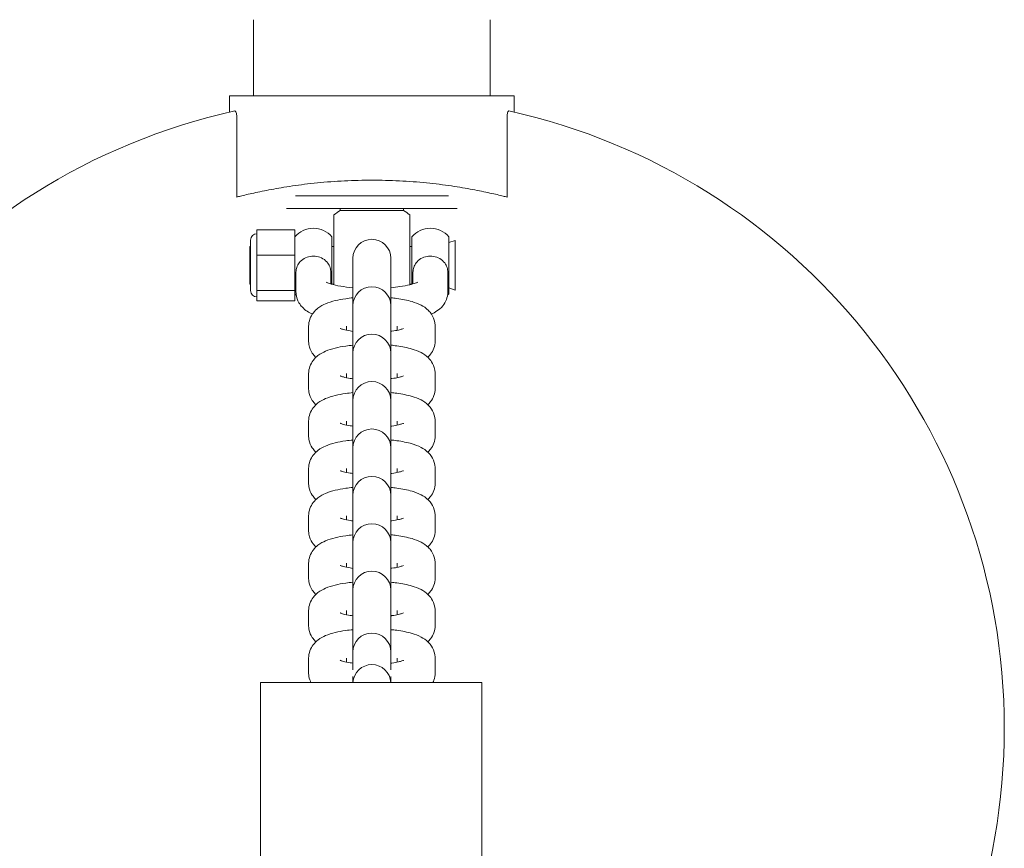
# Model space of a CAD drawing. Units: millimetres. Extents: x -992 to 6018, y -1933 to 5364.
# Drawn here: x 1041 to 1196, y 3953 to 4084 of the extents above; entities that cross this region are included whole.
import ezdxf

# ---------------------------------------------------------------- set-up
doc = ezdxf.new("R2010")
doc.units = ezdxf.units.MM
doc.header["$MEASUREMENT"] = 0

msp = doc.modelspace()

# ---------------------------------------------------------------- linework, layer by layer
at = {"color": 0, "linetype": 'Continuous', "lineweight": 0}
for p, q in [((1077.52, 4084.21), (1077.52, 4072.14)), ((1114.92, 4084.21), (1114.92, 4072.14)), ((1096.22, 4072.14), (1073.72, 4072.14)), ((1073.72, 4072.14), (1073.72, 4069.57)), ((1118.72, 4072.14), (1096.22, 4072.14)), ((1118.72, 4072.14), (1118.72, 4069.57)), ((1074.86, 4056.14), (1074.86, 4068.8)), ((1117.59, 4068.8), (1117.59, 4056.14)), ((1108.32, 4056.34), (1084.13, 4056.34)), ((1109.72, 4054.34), (1082.73, 4054.34)), ((1091.22, 4054), (1091.22, 4054.34)), ((1101.22, 4054), (1101.22, 4054.34)), ((1090.22, 4053.34), (1090.22, 4042.26)), ((1102.22, 4053.34), (1102.22, 4042.26)), ((1078.05, 4050.95), (1078.05, 4048.96)), ((1084.05, 4050.95), (1078.05, 4050.95)), ((1084.05, 4050.95), (1084.05, 4046.97)), ((1089.9, 4044.28), (1089.9, 4049.84)), ((1102.55, 4049.84), (1102.55, 4044.28)), ((1108.4, 4044.28), (1108.4, 4049.84)), ((1076.9, 4042.34), (1076.9, 4048.34)), ((1077.05, 4048.34), (1076.9, 4048.34)), ((1077.05, 4049.34), (1077.05, 4041.34)), ((1078.05, 4048.96), (1078.05, 4046.97)), ((1090.22, 4048.34), (1089.9, 4048.34)), ((1102.55, 4048.34), (1102.22, 4048.34)), ((1108.4, 4048.93), (1109.4, 4049.29)), ((1109.4, 4049.29), (1109.4, 4041.83)), ((1078.05, 4046.97), (1078.05, 4044.17)), ((1084.05, 4046.97), (1078.05, 4046.97)), ((1084.05, 4046.97), (1084.05, 4041.36)), ((1093.22, 4046.45), (1093.22, 4046.26)), ((1093.22, 4043.91), (1093.22, 4046.26)), ((1099.22, 4046.26), (1099.22, 4046.45)), ((1099.22, 4043.91), (1099.22, 4046.26)), ((1078.05, 4044.17), (1078.05, 4041.36)), ((1084.22, 4041.09), (1084.22, 4044.24)), ((1089.72, 4042.39), (1089.72, 4044.24)), ((1089.9, 4042.34), (1089.9, 4044.28)), ((1093.22, 4043.91), (1093.22, 4038.95)), ((1099.22, 4038.95), (1099.22, 4043.91)), ((1102.55, 4044.28), (1102.55, 4042.34)), ((1102.72, 4044.24), (1102.72, 4042.39)), ((1108.22, 4044.24), (1108.22, 4041.09)), ((1108.4, 4040.84), (1108.4, 4044.28)), ((1077.05, 4042.34), (1076.9, 4042.34)), ((1090.22, 4042.34), (1089.91, 4042.34)), ((1102.53, 4042.34), (1102.22, 4042.34)), ((1109.4, 4041.83), (1109.4, 4041.39)), ((1078.05, 4041.36), (1078.05, 4040.54)), ((1084.05, 4041.36), (1078.05, 4041.36)), ((1078.05, 4040.54), (1078.05, 4039.72)), ((1084.05, 4041.36), (1084.05, 4039.72)), ((1108.4, 4041.75), (1109.4, 4041.39)), ((1084.05, 4039.72), (1078.05, 4039.72)), ((1093.22, 4038.95), (1093.22, 4038.75)), ((1093.22, 4036.41), (1093.22, 4038.75)), ((1099.22, 4038.75), (1099.22, 4038.95)), ((1099.22, 4036.41), (1099.22, 4038.75)), ((1086.22, 4033.36), (1086.22, 4035.7)), ((1092.22, 4035.06), (1092.22, 4035.7)), ((1093.22, 4036.41), (1093.22, 4031.45)), ((1099.22, 4031.45), (1099.22, 4036.41)), ((1100.22, 4035.7), (1100.22, 4035.06)), ((1106.22, 4035.7), (1106.22, 4033.36)), ((1093.22, 4031.45), (1093.22, 4031.25)), ((1093.22, 4028.91), (1093.22, 4031.25)), ((1099.22, 4031.25), (1099.22, 4031.45)), ((1099.22, 4028.91), (1099.22, 4031.25)), ((1086.22, 4025.85), (1086.22, 4028.2)), ((1092.22, 4027.56), (1092.22, 4028.2)), ((1093.22, 4028.91), (1093.22, 4023.94)), ((1099.22, 4023.94), (1099.22, 4028.91)), ((1100.22, 4028.2), (1100.22, 4027.56)), ((1106.22, 4028.2), (1106.22, 4025.85)), ((1093.22, 4023.94), (1093.22, 4023.75)), ((1093.22, 4021.41), (1093.22, 4023.75)), ((1099.22, 4023.75), (1099.22, 4023.94)), ((1099.22, 4021.41), (1099.22, 4023.75)), ((1086.22, 4018.35), (1086.22, 4020.7)), ((1092.22, 4020.05), (1092.22, 4020.7)), ((1093.22, 4021.41), (1093.22, 4016.44)), ((1099.22, 4016.44), (1099.22, 4021.41)), ((1100.22, 4020.7), (1100.22, 4020.05)), ((1106.22, 4020.7), (1106.22, 4018.35)), ((1093.22, 4016.44), (1093.22, 4016.25)), ((1093.22, 4013.9), (1093.22, 4016.25)), ((1099.22, 4016.25), (1099.22, 4016.44)), ((1099.22, 4013.9), (1099.22, 4016.25)), ((1093.22, 4013.9), (1093.22, 4008.94)), ((1099.22, 4008.94), (1099.22, 4013.9)), ((1086.22, 4010.85), (1086.22, 4013.19)), ((1092.22, 4012.55), (1092.22, 4013.19)), ((1100.22, 4013.19), (1100.22, 4012.55)), ((1106.22, 4013.19), (1106.22, 4010.85)), ((1093.22, 4008.94), (1093.22, 4008.75)), ((1093.22, 4006.4), (1093.22, 4008.75)), ((1099.22, 4008.75), (1099.22, 4008.94)), ((1099.22, 4006.4), (1099.22, 4008.75)), ((1093.22, 4006.4), (1093.22, 4001.44)), ((1099.22, 4001.44), (1099.22, 4006.4)), ((1086.22, 4003.35), (1086.22, 4005.69)), ((1092.22, 4005.05), (1092.22, 4005.69)), ((1100.22, 4005.69), (1100.22, 4005.05)), ((1106.22, 4005.69), (1106.22, 4003.35)), ((1093.22, 4001.44), (1093.22, 4001.24)), ((1099.22, 4001.24), (1099.22, 4001.44)), ((1093.22, 3998.9), (1093.22, 4001.24)), ((1099.22, 3998.9), (1099.22, 4001.24)), ((1093.22, 3998.9), (1093.22, 3993.94)), ((1099.22, 3993.94), (1099.22, 3998.9)), ((1086.22, 3995.84), (1086.22, 3998.19)), ((1092.22, 3997.55), (1092.22, 3998.19)), ((1100.22, 3998.19), (1100.22, 3997.55)), ((1106.22, 3998.19), (1106.22, 3995.84)), ((1093.22, 3993.94), (1093.22, 3993.74)), ((1093.22, 3991.4), (1093.22, 3993.74)), ((1099.22, 3993.74), (1099.22, 3993.94)), ((1099.22, 3991.4), (1099.22, 3993.74)), ((1086.22, 3988.34), (1086.22, 3990.69)), ((1092.22, 3990.05), (1092.22, 3990.69)), ((1093.22, 3991.4), (1093.22, 3984.14)), ((1099.22, 3984.14), (1099.22, 3991.4)), ((1100.22, 3990.69), (1100.22, 3990.05)), ((1106.22, 3990.69), (1106.22, 3988.34)), ((1086.22, 3980.84), (1086.22, 3983.18)), ((1092.22, 3982.54), (1092.22, 3983.18)), ((1093.22, 3984.14), (1093.22, 3981.31)), ((1093.22, 3984.14), (1093.22, 3981.31)), ((1099.22, 3981.31), (1099.22, 3984.14)), ((1099.22, 3981.31), (1099.22, 3984.14)), ((1100.22, 3983.18), (1100.22, 3982.54)), ((1106.22, 3983.18), (1106.22, 3980.84)), ((1093.22, 3980.26), (1093.22, 3979.3)), ((1093.22, 3980.26), (1093.22, 3979.3)), ((1099.22, 3979.3), (1099.22, 3980.26)), ((1099.22, 3979.3), (1099.22, 3980.26)), ((1113.62, 3979.3), (1078.62, 3979.3)), ((1078.62, 3841.02), (1078.62, 3979.3)), ((1113.62, 3979.3), (1113.62, 3841.02))]:
    msp.add_line(p, q, dxfattribs=at)
for centre, radius, start, end in [((1096.22, 3972.14), 100, 102.5159, 257.4841), ((1096.22, 3972.14), 100, 282.5159, 77.4841), ((1096.22, 4045.34), 9.99, 120.0202, 126.8962), ((1096.22, 4045.34), 9.99, 53.1038, 59.9798), ((1086.97, 4047.41), 3.8, 39.6449, 140.3551), ((1105.47, 4047.41), 3.8, 39.6449, 140.3551), ((1078.05, 4049.34), 1, 90, 180), ((1096.22, 4046.45), 3, 0, 180), ((1096.22, 4038.95), 3, 0, 180), ((1078.05, 4041.34), 1, 180, 270), ((1086.97, 4043.26), 3.8, 219.6449, 224.42), ((1105.47, 4043.26), 3.8, 315.58, 320.3551), ((1096.22, 4031.45), 3, 0, 180), ((1096.22, 4023.94), 3, 0, 180), ((1096.22, 4016.44), 3, 0, 180), ((1096.22, 4008.94), 3, 0, 180), ((1096.22, 4001.44), 3, 0, 180), ((1096.22, 3993.94), 3, 0, 180), ((1096.22, 3984.14), 3, 0, 180), ((1096.22, 3984.14), 3, 0, 180), ((1096.22, 3979.15), 3, 2.7863, 177.2137)]:
    msp.add_arc(centre, radius, start, end, dxfattribs=at)
for points, knots in [([(1074.86, 4068.8), (1074.86, 4068.82), (1074.86, 4068.84), (1074.85, 4068.98), (1074.84, 4069.1), (1074.81, 4069.33), (1074.79, 4069.43), (1074.73, 4069.6), (1074.7, 4069.66), (1074.63, 4069.75), (1074.59, 4069.77), (1074.55, 4069.76)], [-0.1599543, -0.1599543, -0.1599543, -0.1599543, -0.154139, -0.154139, -0.1171571, -0.1171571, -0.0801199, -0.0801199, -0.0412707, -0.0412707, 0, 0, 0, 0]), ([(1117.89, 4069.76), (1117.87, 4069.77), (1117.85, 4069.76), (1117.82, 4069.74), (1117.8, 4069.72), (1117.74, 4069.66), (1117.71, 4069.59), (1117.66, 4069.42), (1117.63, 4069.33), (1117.6, 4069.1), (1117.59, 4068.98), (1117.59, 4068.83), (1117.59, 4068.82), (1117.59, 4068.8)], [-0.3262244, -0.3262244, -0.3262244, -0.3262244, -0.3045616, -0.3045616, -0.283126, -0.283126, -0.2458253, -0.2458253, -0.2091576, -0.2091576, -0.1709199, -0.1709199, -0.1663671, -0.1663671, -0.1663671, -0.1663671]), ([(1074.86, 4056.14), (1075.03, 4056.18), (1075.23, 4056.23), (1076.02, 4056.43), (1076.73, 4056.6), (1078.38, 4056.96), (1079.32, 4057.15), (1081.31, 4057.53), (1082.43, 4057.72), (1084.88, 4058.08), (1086.21, 4058.24), (1088.98, 4058.52), (1090.43, 4058.63), (1093.34, 4058.78), (1094.8, 4058.81), (1097.64, 4058.81), (1099.11, 4058.78), (1102.02, 4058.63), (1103.47, 4058.52), (1106.24, 4058.24), (1107.56, 4058.08), (1110.01, 4057.72), (1111.14, 4057.53), (1113.13, 4057.15), (1114.06, 4056.96), (1115.71, 4056.6), (1116.43, 4056.43), (1117.22, 4056.23), (1117.41, 4056.18), (1117.59, 4056.14)], [7.506566, 7.506566, 7.506566, 7.506566, 7.665952, 7.665952, 8.091869, 8.091869, 8.517787, 8.517787, 8.943634, 8.943634, 9.369482, 9.369482, 9.795329, 9.795329, 10.221177, 10.221177, 10.647025, 10.647025, 11.072872, 11.072872, 11.49872, 11.49872, 11.924567, 11.924567, 12.350484, 12.350484, 12.776402, 12.776402, 12.935788, 12.935788, 12.935788, 12.935788]), ([(1091.22, 4054), (1091.22, 4054), (1091.23, 4054), (1091.26, 4054), (1091.38, 4054), (1091.77, 4054), (1092.07, 4054), (1092.88, 4054), (1093.41, 4054), (1094.59, 4054), (1095.21, 4054), (1096.51, 4054), (1097.16, 4054), (1098.42, 4054), (1099.01, 4054), (1099.96, 4054), (1100.34, 4054), (1100.87, 4054), (1101.05, 4054), (1101.2, 4054), (1101.22, 4054), (1101.22, 4054)], [15.751045, 15.751045, 15.751045, 15.751045, 16.058133, 16.058133, 17.616771, 17.616771, 19.331679, 19.331679, 21.327958, 21.327958, 23.254824, 23.254824, 25.219886, 25.219886, 27.22314, 27.22314, 29.022138, 29.022138, 30.614469, 30.614469, 31.500608, 31.500608, 31.500608, 31.500608]), ([(1089.72, 4044.24), (1089.72, 4044.49), (1089.69, 4044.73), (1089.54, 4045.22), (1089.42, 4045.47), (1089.05, 4045.97), (1088.79, 4046.2), (1088.18, 4046.56), (1087.85, 4046.69), (1087.16, 4046.81), (1086.81, 4046.81), (1086.13, 4046.69), (1085.8, 4046.58), (1085.2, 4046.24), (1084.94, 4046.01), (1084.56, 4045.53), (1084.43, 4045.28), (1084.27, 4044.78), (1084.23, 4044.53), (1084.22, 4044.26), (1084.22, 4044.25), (1084.22, 4044.24)], [8.737709, 8.737709, 8.737709, 8.737709, 9.505498, 9.505498, 10.38245, 10.38245, 11.502233, 11.502233, 12.575323, 12.575323, 13.614281, 13.614281, 14.663387, 14.663387, 15.750769, 15.750769, 16.641322, 16.641322, 17.433412, 17.433412, 17.475351, 17.475351, 17.475351, 17.475351]), ([(1108.22, 4044.24), (1108.22, 4044.49), (1108.18, 4044.74), (1108.03, 4045.25), (1107.9, 4045.49), (1107.53, 4045.99), (1107.26, 4046.22), (1106.65, 4046.58), (1106.32, 4046.7), (1105.63, 4046.81), (1105.28, 4046.81), (1104.6, 4046.69), (1104.27, 4046.57), (1103.68, 4046.22), (1103.42, 4045.99), (1103.05, 4045.5), (1102.92, 4045.26), (1102.76, 4044.75), (1102.72, 4044.5), (1102.72, 4044.24), (1102.72, 4044.24), (1102.72, 4044.24)], [0, 0, 0, 0, 0.795081, 0.795081, 1.679846, 1.679846, 2.798791, 2.798791, 3.870889, 3.870889, 4.909595, 4.909595, 5.959342, 5.959342, 7.046847, 7.046847, 7.933462, 7.933462, 8.728928, 8.728928, 8.737928, 8.737928, 8.737928, 8.737928]), ([(1093.22, 4041.8), (1092.53, 4041.86), (1091.87, 4041.94), (1090.69, 4042.14), (1090.17, 4042.26), (1089.44, 4042.47), (1089.2, 4042.57), (1089.04, 4042.65), (1089.02, 4042.66), (1089.02, 4042.66)], [1.9286553, 1.9286553, 1.9286553, 1.9286553, 2.1919803, 2.1919803, 2.4664973, 2.4664973, 2.69661, 2.69661, 2.7862549, 2.7862549, 2.7862549, 2.7862549]), ([(1103.43, 4042.66), (1103.43, 4042.66), (1103.41, 4042.66), (1103.34, 4042.61), (1103.22, 4042.56), (1102.85, 4042.43), (1102.55, 4042.34), (1101.76, 4042.15), (1101.24, 4042.05), (1100.2, 4041.9), (1099.72, 4041.85), (1099.22, 4041.8)], [0.3553378, 0.3553378, 0.3553378, 0.3553378, 0.4198156, 0.4198156, 0.5710342, 0.5710342, 0.7730011, 0.7730011, 1.023351, 1.023351, 1.2129374, 1.2129374, 1.2129374, 1.2129374]), ([(1086.81, 4037.62), (1086.26, 4037.87), (1085.72, 4038.17), (1085.01, 4038.93), (1084.84, 4039.15), (1084.46, 4039.79), (1084.28, 4040.28), (1084.23, 4040.9), (1084.22, 4041), (1084.22, 4041.09)], [2.6735423, 2.6735423, 2.6735423, 2.6735423, 2.9256705, 2.9256705, 3.0056599, 3.0056599, 3.1209831, 3.1209831, 3.1415927, 3.1415927, 3.1415927, 3.1415927]), ([(1108.22, 4041.09), (1108.22, 4040.68), (1108.14, 4040.27), (1107.85, 4039.52), (1107.65, 4039.2), (1107.13, 4038.57), (1106.82, 4038.32), (1106.22, 4037.91), (1105.93, 4037.76), (1105.63, 4037.62)], [0, 0, 0, 0, 0.0892702, 0.0892702, 0.1896802, 0.1896802, 0.3317575, 0.3317575, 0.4680504, 0.4680504, 0.4680504, 0.4680504]), ([(1086.22, 4035.7), (1086.22, 4036.1), (1086.3, 4036.49), (1086.55, 4037.22), (1086.74, 4037.53), (1087.19, 4038.13), (1087.45, 4038.37), (1088.12, 4038.88), (1088.51, 4039.08), (1089.88, 4039.66), (1090.91, 4039.89), (1092.45, 4040.11), (1092.83, 4040.16), (1093.22, 4040.2)], [3.141593, 3.141593, 3.141593, 3.141593, 3.22453, 3.22453, 3.316364, 3.316364, 3.437788, 3.437788, 3.643461, 3.643461, 4.153741, 4.153741, 4.315394, 4.315394, 4.315394, 4.315394]), ([(1099.22, 4040.2), (1099.54, 4040.17), (1099.84, 4040.13), (1101.02, 4039.97), (1101.82, 4039.81), (1103.06, 4039.45), (1103.52, 4039.28), (1104.37, 4038.84), (1104.76, 4038.6), (1105.34, 4038.01), (1105.5, 4037.82), (1105.88, 4037.25), (1106.08, 4036.79), (1106.21, 4036.09), (1106.22, 4035.89), (1106.22, 4035.7)], [5.109384, 5.109384, 5.109384, 5.109384, 5.238664, 5.238664, 5.614463, 5.614463, 5.860423, 5.860423, 6.056099, 6.056099, 6.130752, 6.130752, 6.243005, 6.243005, 6.283185, 6.283185, 6.283185, 6.283185]), ([(1093.22, 4034.89), (1093.08, 4034.91), (1092.94, 4034.93), (1092.39, 4035.02), (1092.02, 4035.09), (1091.52, 4035.23), (1091.35, 4035.29), (1091.24, 4035.33), (1091.23, 4035.34), (1091.23, 4035.34)], [2.0755918, 2.0755918, 2.0755918, 2.0755918, 2.1572845, 2.1572845, 2.4174479, 2.4174479, 2.630279, 2.630279, 2.7158916, 2.7158916, 2.7158916, 2.7158916]), ([(1101.22, 4035.34), (1101.22, 4035.34), (1101.21, 4035.34), (1101.17, 4035.32), (1101.09, 4035.29), (1100.84, 4035.21), (1100.65, 4035.15), (1100.13, 4035.03), (1099.78, 4034.97), (1099.33, 4034.91), (1099.28, 4034.9), (1099.22, 4034.89)], [0.425701, 0.425701, 0.425701, 0.425701, 0.4801681, 0.4801681, 0.6199792, 0.6199792, 0.8039769, 0.8039769, 1.0349693, 1.0349693, 1.0660008, 1.0660008, 1.0660008, 1.0660008]), ([(1087.37, 4030.78), (1087.34, 4030.81), (1087.3, 4030.84), (1087.11, 4031.04), (1086.95, 4031.23), (1086.57, 4031.81), (1086.36, 4032.26), (1086.24, 4032.97), (1086.22, 4033.16), (1086.22, 4033.36)], [2.8978695, 2.8978695, 2.8978695, 2.8978695, 2.9145066, 2.9145066, 2.989159, 2.989159, 3.1014123, 3.1014123, 3.1415927, 3.1415927, 3.1415927, 3.1415927]), ([(1086.22, 4028.2), (1086.22, 4028.6), (1086.3, 4028.99), (1086.55, 4029.72), (1086.74, 4030.03), (1087.19, 4030.63), (1087.45, 4030.86), (1088.12, 4031.38), (1088.51, 4031.58), (1089.88, 4032.16), (1090.91, 4032.39), (1092.45, 4032.61), (1092.83, 4032.66), (1093.22, 4032.7)], [3.141593, 3.141593, 3.141593, 3.141593, 3.22453, 3.22453, 3.316364, 3.316364, 3.437788, 3.437788, 3.643461, 3.643461, 4.153741, 4.153741, 4.315394, 4.315394, 4.315394, 4.315394]), ([(1099.22, 4032.7), (1099.54, 4032.67), (1099.84, 4032.63), (1101.02, 4032.47), (1101.82, 4032.31), (1103.06, 4031.95), (1103.52, 4031.78), (1104.37, 4031.33), (1104.76, 4031.1), (1105.34, 4030.51), (1105.5, 4030.32), (1105.88, 4029.74), (1106.08, 4029.29), (1106.21, 4028.58), (1106.22, 4028.39), (1106.22, 4028.2)], [5.109384, 5.109384, 5.109384, 5.109384, 5.238664, 5.238664, 5.614463, 5.614463, 5.860423, 5.860423, 6.056099, 6.056099, 6.130752, 6.130752, 6.243005, 6.243005, 6.283185, 6.283185, 6.283185, 6.283185]), ([(1106.22, 4033.36), (1106.22, 4032.96), (1106.15, 4032.56), (1105.89, 4031.84), (1105.7, 4031.52), (1105.37, 4031.07), (1105.22, 4030.91), (1105.07, 4030.78)], [0, 0, 0, 0, 0.0829371, 0.0829371, 0.1747716, 0.1747716, 0.2437232, 0.2437232, 0.2437232, 0.2437232]), ([(1093.22, 4027.39), (1093.08, 4027.41), (1092.94, 4027.43), (1092.39, 4027.52), (1092.02, 4027.59), (1091.52, 4027.73), (1091.35, 4027.79), (1091.24, 4027.83), (1091.23, 4027.84), (1091.23, 4027.84)], [2.0755918, 2.0755918, 2.0755918, 2.0755918, 2.1572845, 2.1572845, 2.4174479, 2.4174479, 2.630279, 2.630279, 2.7158916, 2.7158916, 2.7158916, 2.7158916]), ([(1101.22, 4027.84), (1101.22, 4027.84), (1101.21, 4027.84), (1101.17, 4027.82), (1101.09, 4027.78), (1100.84, 4027.7), (1100.65, 4027.65), (1100.13, 4027.53), (1099.78, 4027.47), (1099.33, 4027.41), (1099.28, 4027.4), (1099.22, 4027.39)], [0.425701, 0.425701, 0.425701, 0.425701, 0.4801681, 0.4801681, 0.6199792, 0.6199792, 0.8039769, 0.8039769, 1.0349693, 1.0349693, 1.0660008, 1.0660008, 1.0660008, 1.0660008]), ([(1087.37, 4023.27), (1087.34, 4023.31), (1087.3, 4023.34), (1087.11, 4023.54), (1086.95, 4023.73), (1086.57, 4024.31), (1086.36, 4024.76), (1086.24, 4025.47), (1086.22, 4025.66), (1086.22, 4025.85)], [2.8978695, 2.8978695, 2.8978695, 2.8978695, 2.9145066, 2.9145066, 2.989159, 2.989159, 3.1014123, 3.1014123, 3.1415927, 3.1415927, 3.1415927, 3.1415927]), ([(1086.22, 4020.7), (1086.22, 4021.09), (1086.3, 4021.49), (1086.55, 4022.21), (1086.74, 4022.53), (1087.19, 4023.12), (1087.45, 4023.36), (1088.12, 4023.88), (1088.51, 4024.08), (1089.88, 4024.66), (1090.91, 4024.88), (1092.45, 4025.11), (1092.83, 4025.16), (1093.22, 4025.19)], [3.141593, 3.141593, 3.141593, 3.141593, 3.22453, 3.22453, 3.316364, 3.316364, 3.437788, 3.437788, 3.643461, 3.643461, 4.153741, 4.153741, 4.315394, 4.315394, 4.315394, 4.315394]), ([(1099.22, 4025.19), (1099.54, 4025.16), (1099.84, 4025.13), (1101.02, 4024.97), (1101.82, 4024.81), (1103.06, 4024.44), (1103.52, 4024.28), (1104.37, 4023.83), (1104.76, 4023.59), (1105.34, 4023.01), (1105.5, 4022.82), (1105.88, 4022.24), (1106.08, 4021.79), (1106.21, 4021.08), (1106.22, 4020.89), (1106.22, 4020.7)], [5.109384, 5.109384, 5.109384, 5.109384, 5.238664, 5.238664, 5.614463, 5.614463, 5.860423, 5.860423, 6.056099, 6.056099, 6.130752, 6.130752, 6.243005, 6.243005, 6.283185, 6.283185, 6.283185, 6.283185]), ([(1106.22, 4025.85), (1106.22, 4025.45), (1106.15, 4025.06), (1105.89, 4024.33), (1105.7, 4024.02), (1105.37, 4023.57), (1105.22, 4023.41), (1105.07, 4023.27)], [0, 0, 0, 0, 0.0829371, 0.0829371, 0.1747716, 0.1747716, 0.2437232, 0.2437232, 0.2437232, 0.2437232]), ([(1093.22, 4019.89), (1093.08, 4019.91), (1092.94, 4019.93), (1092.39, 4020.01), (1092.02, 4020.09), (1091.52, 4020.22), (1091.35, 4020.28), (1091.24, 4020.33), (1091.23, 4020.34), (1091.23, 4020.34)], [2.0755918, 2.0755918, 2.0755918, 2.0755918, 2.1572845, 2.1572845, 2.4174479, 2.4174479, 2.630279, 2.630279, 2.7158916, 2.7158916, 2.7158916, 2.7158916]), ([(1101.22, 4020.34), (1101.22, 4020.34), (1101.21, 4020.33), (1101.17, 4020.31), (1101.09, 4020.28), (1100.84, 4020.2), (1100.65, 4020.15), (1100.13, 4020.03), (1099.78, 4019.97), (1099.33, 4019.9), (1099.28, 4019.9), (1099.22, 4019.89)], [0.425701, 0.425701, 0.425701, 0.425701, 0.4801681, 0.4801681, 0.6199792, 0.6199792, 0.8039769, 0.8039769, 1.0349693, 1.0349693, 1.0660008, 1.0660008, 1.0660008, 1.0660008]), ([(1087.37, 4015.77), (1087.34, 4015.81), (1087.3, 4015.84), (1087.11, 4016.04), (1086.95, 4016.23), (1086.57, 4016.81), (1086.36, 4017.26), (1086.24, 4017.96), (1086.22, 4018.16), (1086.22, 4018.35)], [2.8978695, 2.8978695, 2.8978695, 2.8978695, 2.9145066, 2.9145066, 2.989159, 2.989159, 3.1014123, 3.1014123, 3.1415927, 3.1415927, 3.1415927, 3.1415927]), ([(1086.22, 4013.19), (1086.22, 4013.59), (1086.3, 4013.99), (1086.55, 4014.71), (1086.74, 4015.03), (1087.19, 4015.62), (1087.45, 4015.86), (1088.12, 4016.38), (1088.51, 4016.57), (1089.88, 4017.16), (1090.91, 4017.38), (1092.45, 4017.61), (1092.83, 4017.65), (1093.22, 4017.69)], [3.141593, 3.141593, 3.141593, 3.141593, 3.22453, 3.22453, 3.316364, 3.316364, 3.437788, 3.437788, 3.643461, 3.643461, 4.153741, 4.153741, 4.315394, 4.315394, 4.315394, 4.315394]), ([(1099.22, 4017.69), (1099.54, 4017.66), (1099.84, 4017.63), (1101.02, 4017.47), (1101.82, 4017.31), (1103.06, 4016.94), (1103.52, 4016.77), (1104.37, 4016.33), (1104.76, 4016.09), (1105.34, 4015.51), (1105.5, 4015.32), (1105.88, 4014.74), (1106.08, 4014.29), (1106.21, 4013.58), (1106.22, 4013.39), (1106.22, 4013.19)], [5.109384, 5.109384, 5.109384, 5.109384, 5.238664, 5.238664, 5.614463, 5.614463, 5.860423, 5.860423, 6.056099, 6.056099, 6.130752, 6.130752, 6.243005, 6.243005, 6.283185, 6.283185, 6.283185, 6.283185]), ([(1106.22, 4018.35), (1106.22, 4017.95), (1106.15, 4017.56), (1105.89, 4016.83), (1105.7, 4016.52), (1105.37, 4016.07), (1105.22, 4015.91), (1105.07, 4015.77)], [0, 0, 0, 0, 0.0829371, 0.0829371, 0.1747716, 0.1747716, 0.2437232, 0.2437232, 0.2437232, 0.2437232]), ([(1093.22, 4012.39), (1093.08, 4012.41), (1092.94, 4012.43), (1092.39, 4012.51), (1092.02, 4012.59), (1091.52, 4012.72), (1091.35, 4012.78), (1091.24, 4012.83), (1091.23, 4012.84), (1091.23, 4012.84)], [2.0755918, 2.0755918, 2.0755918, 2.0755918, 2.1572845, 2.1572845, 2.4174479, 2.4174479, 2.630279, 2.630279, 2.7158916, 2.7158916, 2.7158916, 2.7158916]), ([(1101.22, 4012.84), (1101.22, 4012.84), (1101.21, 4012.83), (1101.17, 4012.81), (1101.09, 4012.78), (1100.84, 4012.7), (1100.65, 4012.65), (1100.13, 4012.53), (1099.78, 4012.46), (1099.33, 4012.4), (1099.28, 4012.39), (1099.22, 4012.39)], [0.425701, 0.425701, 0.425701, 0.425701, 0.4801681, 0.4801681, 0.6199792, 0.6199792, 0.8039769, 0.8039769, 1.0349693, 1.0349693, 1.0660008, 1.0660008, 1.0660008, 1.0660008]), ([(1087.37, 4008.27), (1087.34, 4008.3), (1087.3, 4008.34), (1087.11, 4008.53), (1086.95, 4008.72), (1086.57, 4009.3), (1086.36, 4009.76), (1086.24, 4010.46), (1086.22, 4010.66), (1086.22, 4010.85)], [2.8978695, 2.8978695, 2.8978695, 2.8978695, 2.9145066, 2.9145066, 2.989159, 2.989159, 3.1014123, 3.1014123, 3.1415927, 3.1415927, 3.1415927, 3.1415927]), ([(1106.22, 4010.85), (1106.22, 4010.45), (1106.15, 4010.05), (1105.89, 4009.33), (1105.7, 4009.01), (1105.37, 4008.57), (1105.22, 4008.41), (1105.07, 4008.27)], [0, 0, 0, 0, 0.0829371, 0.0829371, 0.1747716, 0.1747716, 0.2437232, 0.2437232, 0.2437232, 0.2437232]), ([(1086.22, 4005.69), (1086.22, 4006.09), (1086.3, 4006.49), (1086.55, 4007.21), (1086.74, 4007.53), (1087.19, 4008.12), (1087.45, 4008.36), (1088.12, 4008.87), (1088.51, 4009.07), (1089.88, 4009.66), (1090.91, 4009.88), (1092.45, 4010.11), (1092.83, 4010.15), (1093.22, 4010.19)], [3.141593, 3.141593, 3.141593, 3.141593, 3.22453, 3.22453, 3.316364, 3.316364, 3.437788, 3.437788, 3.643461, 3.643461, 4.153741, 4.153741, 4.315394, 4.315394, 4.315394, 4.315394]), ([(1099.22, 4010.19), (1099.54, 4010.16), (1099.84, 4010.12), (1101.02, 4009.96), (1101.82, 4009.81), (1103.06, 4009.44), (1103.52, 4009.27), (1104.37, 4008.83), (1104.76, 4008.59), (1105.34, 4008.01), (1105.5, 4007.82), (1105.88, 4007.24), (1106.08, 4006.78), (1106.21, 4006.08), (1106.22, 4005.88), (1106.22, 4005.69)], [5.109384, 5.109384, 5.109384, 5.109384, 5.238664, 5.238664, 5.614463, 5.614463, 5.860423, 5.860423, 6.056099, 6.056099, 6.130752, 6.130752, 6.243005, 6.243005, 6.283185, 6.283185, 6.283185, 6.283185]), ([(1093.22, 4004.89), (1093.08, 4004.9), (1092.94, 4004.92), (1092.39, 4005.01), (1092.02, 4005.09), (1091.52, 4005.22), (1091.35, 4005.28), (1091.24, 4005.33), (1091.23, 4005.33), (1091.23, 4005.33)], [2.0755918, 2.0755918, 2.0755918, 2.0755918, 2.1572845, 2.1572845, 2.4174479, 2.4174479, 2.630279, 2.630279, 2.7158916, 2.7158916, 2.7158916, 2.7158916]), ([(1101.22, 4005.33), (1101.22, 4005.33), (1101.21, 4005.33), (1101.17, 4005.31), (1101.09, 4005.28), (1100.84, 4005.2), (1100.65, 4005.14), (1100.13, 4005.03), (1099.78, 4004.96), (1099.33, 4004.9), (1099.28, 4004.89), (1099.22, 4004.89)], [0.425701, 0.425701, 0.425701, 0.425701, 0.4801681, 0.4801681, 0.6199792, 0.6199792, 0.8039769, 0.8039769, 1.0349693, 1.0349693, 1.0660008, 1.0660008, 1.0660008, 1.0660008]), ([(1087.37, 4000.77), (1087.34, 4000.8), (1087.3, 4000.84), (1087.11, 4001.03), (1086.95, 4001.22), (1086.57, 4001.8), (1086.36, 4002.25), (1086.24, 4002.96), (1086.22, 4003.15), (1086.22, 4003.35)], [2.8978695, 2.8978695, 2.8978695, 2.8978695, 2.9145066, 2.9145066, 2.989159, 2.989159, 3.1014123, 3.1014123, 3.1415927, 3.1415927, 3.1415927, 3.1415927]), ([(1106.22, 4003.35), (1106.22, 4002.95), (1106.15, 4002.55), (1105.89, 4001.83), (1105.7, 4001.51), (1105.37, 4001.07), (1105.22, 4000.91), (1105.07, 4000.77)], [0, 0, 0, 0, 0.0829371, 0.0829371, 0.1747716, 0.1747716, 0.2437232, 0.2437232, 0.2437232, 0.2437232]), ([(1086.22, 3998.19), (1086.22, 3998.59), (1086.3, 3998.98), (1086.55, 3999.71), (1086.74, 4000.02), (1087.19, 4000.62), (1087.45, 4000.86), (1088.12, 4001.37), (1088.51, 4001.57), (1089.88, 4002.15), (1090.91, 4002.38), (1092.45, 4002.6), (1092.83, 4002.65), (1093.22, 4002.69)], [3.141593, 3.141593, 3.141593, 3.141593, 3.22453, 3.22453, 3.316364, 3.316364, 3.437788, 3.437788, 3.643461, 3.643461, 4.153741, 4.153741, 4.315394, 4.315394, 4.315394, 4.315394]), ([(1099.22, 4002.69), (1099.54, 4002.66), (1099.84, 4002.62), (1101.02, 4002.46), (1101.82, 4002.3), (1103.06, 4001.94), (1103.52, 4001.77), (1104.37, 4001.33), (1104.76, 4001.09), (1105.34, 4000.5), (1105.5, 4000.31), (1105.88, 3999.74), (1106.08, 3999.28), (1106.21, 3998.58), (1106.22, 3998.38), (1106.22, 3998.19)], [5.109384, 5.109384, 5.109384, 5.109384, 5.238664, 5.238664, 5.614463, 5.614463, 5.860423, 5.860423, 6.056099, 6.056099, 6.130752, 6.130752, 6.243005, 6.243005, 6.283185, 6.283185, 6.283185, 6.283185]), ([(1093.22, 3997.38), (1093.08, 3997.4), (1092.94, 3997.42), (1092.39, 3997.51), (1092.02, 3997.58), (1091.52, 3997.72), (1091.35, 3997.78), (1091.24, 3997.82), (1091.23, 3997.83), (1091.23, 3997.83)], [2.0755918, 2.0755918, 2.0755918, 2.0755918, 2.1572845, 2.1572845, 2.4174479, 2.4174479, 2.630279, 2.630279, 2.7158916, 2.7158916, 2.7158916, 2.7158916]), ([(1101.22, 3997.83), (1101.22, 3997.83), (1101.21, 3997.83), (1101.17, 3997.81), (1101.09, 3997.78), (1100.84, 3997.7), (1100.65, 3997.64), (1100.13, 3997.52), (1099.78, 3997.46), (1099.33, 3997.4), (1099.28, 3997.39), (1099.22, 3997.38)], [0.425701, 0.425701, 0.425701, 0.425701, 0.4801681, 0.4801681, 0.6199792, 0.6199792, 0.8039769, 0.8039769, 1.0349693, 1.0349693, 1.0660008, 1.0660008, 1.0660008, 1.0660008]), ([(1087.37, 3993.27), (1087.34, 3993.3), (1087.3, 3993.33), (1087.11, 3993.53), (1086.95, 3993.72), (1086.57, 3994.3), (1086.36, 3994.75), (1086.24, 3995.46), (1086.22, 3995.65), (1086.22, 3995.84)], [2.8978695, 2.8978695, 2.8978695, 2.8978695, 2.9145066, 2.9145066, 2.989159, 2.989159, 3.1014123, 3.1014123, 3.1415927, 3.1415927, 3.1415927, 3.1415927]), ([(1086.22, 3990.69), (1086.22, 3991.09), (1086.3, 3991.48), (1086.55, 3992.21), (1086.74, 3992.52), (1087.19, 3993.11), (1087.45, 3993.35), (1088.12, 3993.87), (1088.51, 3994.07), (1089.88, 3994.65), (1090.91, 3994.88), (1092.45, 3995.1), (1092.83, 3995.15), (1093.22, 3995.19)], [3.141593, 3.141593, 3.141593, 3.141593, 3.22453, 3.22453, 3.316364, 3.316364, 3.437788, 3.437788, 3.643461, 3.643461, 4.153741, 4.153741, 4.315394, 4.315394, 4.315394, 4.315394]), ([(1099.22, 3995.19), (1099.54, 3995.16), (1099.84, 3995.12), (1101.02, 3994.96), (1101.82, 3994.8), (1103.06, 3994.44), (1103.52, 3994.27), (1104.37, 3993.82), (1104.76, 3993.58), (1105.34, 3993), (1105.5, 3992.81), (1105.88, 3992.23), (1106.08, 3991.78), (1106.21, 3991.07), (1106.22, 3990.88), (1106.22, 3990.69)], [5.109384, 5.109384, 5.109384, 5.109384, 5.238664, 5.238664, 5.614463, 5.614463, 5.860423, 5.860423, 6.056099, 6.056099, 6.130752, 6.130752, 6.243005, 6.243005, 6.283185, 6.283185, 6.283185, 6.283185]), ([(1106.22, 3995.84), (1106.22, 3995.45), (1106.15, 3995.05), (1105.89, 3994.33), (1105.7, 3994.01), (1105.37, 3993.56), (1105.22, 3993.4), (1105.07, 3993.27)], [0, 0, 0, 0, 0.0829371, 0.0829371, 0.1747716, 0.1747716, 0.2437232, 0.2437232, 0.2437232, 0.2437232]), ([(1093.22, 3989.88), (1093.08, 3989.9), (1092.94, 3989.92), (1092.39, 3990.01), (1092.02, 3990.08), (1091.52, 3990.22), (1091.35, 3990.27), (1091.24, 3990.32), (1091.23, 3990.33), (1091.23, 3990.33)], [2.0755918, 2.0755918, 2.0755918, 2.0755918, 2.1572845, 2.1572845, 2.4174479, 2.4174479, 2.630279, 2.630279, 2.7158916, 2.7158916, 2.7158916, 2.7158916]), ([(1101.22, 3990.33), (1101.22, 3990.33), (1101.21, 3990.33), (1101.17, 3990.3), (1101.09, 3990.27), (1100.84, 3990.19), (1100.65, 3990.14), (1100.13, 3990.02), (1099.78, 3989.96), (1099.33, 3989.9), (1099.28, 3989.89), (1099.22, 3989.88)], [0.425701, 0.425701, 0.425701, 0.425701, 0.4801681, 0.4801681, 0.6199792, 0.6199792, 0.8039769, 0.8039769, 1.0349693, 1.0349693, 1.0660008, 1.0660008, 1.0660008, 1.0660008]), ([(1087.37, 3985.76), (1087.34, 3985.8), (1087.3, 3985.83), (1087.11, 3986.03), (1086.95, 3986.22), (1086.57, 3986.8), (1086.36, 3987.25), (1086.24, 3987.96), (1086.22, 3988.15), (1086.22, 3988.34)], [2.8978695, 2.8978695, 2.8978695, 2.8978695, 2.9145066, 2.9145066, 2.989159, 2.989159, 3.1014123, 3.1014123, 3.1415927, 3.1415927, 3.1415927, 3.1415927]), ([(1086.22, 3983.18), (1086.22, 3983.58), (1086.3, 3983.98), (1086.55, 3984.7), (1086.74, 3985.02), (1087.19, 3985.61), (1087.45, 3985.85), (1088.12, 3986.37), (1088.51, 3986.57), (1089.88, 3987.15), (1090.91, 3987.37), (1092.45, 3987.6), (1092.83, 3987.65), (1093.22, 3987.68)], [3.141593, 3.141593, 3.141593, 3.141593, 3.22453, 3.22453, 3.316364, 3.316364, 3.437788, 3.437788, 3.643461, 3.643461, 4.153741, 4.153741, 4.315394, 4.315394, 4.315394, 4.315394]), ([(1099.22, 3987.68), (1099.54, 3987.65), (1099.84, 3987.62), (1101.02, 3987.46), (1101.82, 3987.3), (1103.06, 3986.93), (1103.52, 3986.77), (1104.37, 3986.32), (1104.76, 3986.08), (1105.34, 3985.5), (1105.5, 3985.31), (1105.88, 3984.73), (1106.08, 3984.28), (1106.21, 3983.57), (1106.22, 3983.38), (1106.22, 3983.18)], [5.109384, 5.109384, 5.109384, 5.109384, 5.238664, 5.238664, 5.614463, 5.614463, 5.860423, 5.860423, 6.056099, 6.056099, 6.130752, 6.130752, 6.243005, 6.243005, 6.283185, 6.283185, 6.283185, 6.283185]), ([(1106.22, 3988.34), (1106.22, 3987.94), (1106.15, 3987.55), (1105.89, 3986.82), (1105.7, 3986.51), (1105.37, 3986.06), (1105.22, 3985.9), (1105.07, 3985.76)], [0, 0, 0, 0, 0.0829371, 0.0829371, 0.1747716, 0.1747716, 0.2437232, 0.2437232, 0.2437232, 0.2437232]), ([(1093.22, 3982.38), (1093.08, 3982.4), (1092.94, 3982.42), (1092.39, 3982.5), (1092.02, 3982.58), (1091.52, 3982.71), (1091.35, 3982.77), (1091.24, 3982.82), (1091.23, 3982.83), (1091.23, 3982.83)], [2.0755918, 2.0755918, 2.0755918, 2.0755918, 2.1572845, 2.1572845, 2.4174479, 2.4174479, 2.630279, 2.630279, 2.7158916, 2.7158916, 2.7158916, 2.7158916]), ([(1101.22, 3982.83), (1101.22, 3982.83), (1101.21, 3982.82), (1101.17, 3982.8), (1101.09, 3982.77), (1100.84, 3982.69), (1100.65, 3982.64), (1100.13, 3982.52), (1099.78, 3982.46), (1099.33, 3982.39), (1099.28, 3982.39), (1099.22, 3982.38)], [0.425701, 0.425701, 0.425701, 0.425701, 0.4801681, 0.4801681, 0.6199792, 0.6199792, 0.8039769, 0.8039769, 1.0349693, 1.0349693, 1.0660008, 1.0660008, 1.0660008, 1.0660008]), ([(1086.59, 3979.3), (1086.45, 3979.58), (1086.33, 3979.91), (1086.24, 3980.45), (1086.22, 3980.65), (1086.22, 3980.84)], [3.0239855, 3.0239855, 3.0239855, 3.0239855, 3.1014123, 3.1014123, 3.1415927, 3.1415927, 3.1415927, 3.1415927]), ([(1106.22, 3980.84), (1106.22, 3980.44), (1106.15, 3980.05), (1105.98, 3979.56), (1105.92, 3979.42), (1105.85, 3979.3)], [0, 0, 0, 0, 0.0829371, 0.0829371, 0.1176071, 0.1176071, 0.1176071, 0.1176071])]:
    msp.add_open_spline(points, degree=3, knots=knots, dxfattribs=at)

doc.saveas('drawing.dxf')
